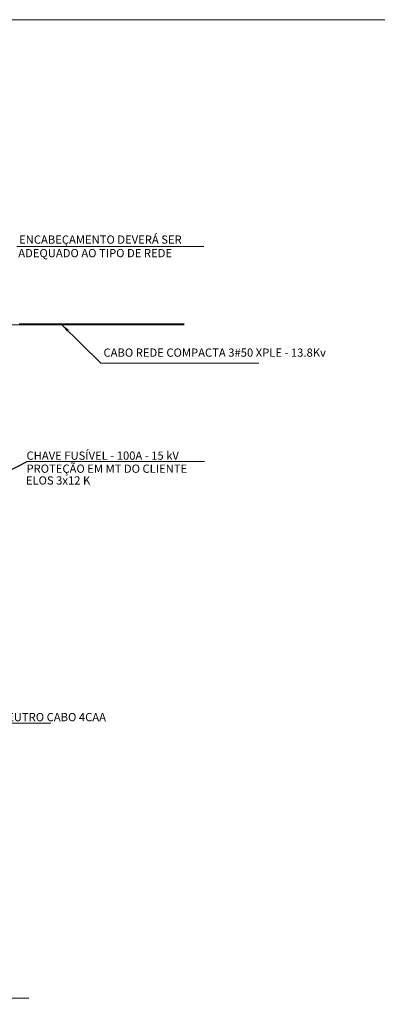
# Model space of a CAD drawing. Units: inches. Extents: x -5868 to -525, y -10413 to -7572.
# Drawn here: x -5425 to -5338, y -7992 to -7753 of the extents above; entities that cross this region are included whole.
import ezdxf

# ---------------------------------------------------------------- set-up
doc = ezdxf.new("R2010")
doc.units = ezdxf.units.IN
doc.header["$LTSCALE"] = 10
doc.header["$MEASUREMENT"] = 0
doc.layers.get('0').update_dxf_attribs({"lineweight": 9})
for name, color, linetype, lineweight in [('1', 1, 'Continuous', 15), ('11', 1, 'Continuous', 13), ('TEXTO', 7, 'Continuous', 18)]:
    doc.layers.add(name, color=color, linetype=linetype, lineweight=lineweight)
doc.styles.add('MS-35', font='arial.ttf', dxfattribs={"height": 0.35})
doc.dimstyles.new('ISO-25', dxfattribs={"dimtxt": 2.5, "dimasz": 2.5, "dimexe": 1.25, "dimexo": 0.625, "dimtad": 1, "dimtxsty": 'Standard', "dimcen": 2.5, "dimadec": 0, "dimazin": 0, "dimtfac": 1, "dimtmove": 0, "dimatfit": 3, "dimfxl": 1, "dimarcsym": 0})

msp = doc.modelspace()

# ---------------------------------------------------------------- linework, layer by layer
at = {"color": 0, "lineweight": 0, "ltscale": 20}
msp.add_line((-5380.47, -7807.74), (-5425.83, -7807.74), dxfattribs=at)
msp.add_lwpolyline([(-5335.69, -7937.2), (-5335.69, -8349.24), (-5834.22, -8349.24), (-5834.22, -7752.69), (-5335.69, -7752.69)], dxfattribs=at)
at = {"layer": '1', "color": 0, "linetype": 'Continuous', "lineweight": 0}
for p, q in [((-5427.07, -7826.8), (-5385.25, -7826.8)), ((-5425.25, -7826.55), (-5385.25, -7826.55))]:
    msp.add_line(p, q, dxfattribs=at)
at = {"layer": '11', "color": 0, "linetype": 'Continuous', "lineweight": 0, "ltscale": 0.8}
for p, q in [((-5367.08, -7836.09), (-5405.42, -7836.09)), ((-5380.31, -7859.96), (-5423.3, -7859.96)), ((-5430.7, -7923.54), (-5417.54, -7923.54)), ((-5422.89, -7990.29), (-5452.23, -7990.29))]:
    msp.add_line(p, q, dxfattribs=at)

# ---------------------------------------------------------------- texts
at = {"layer": 'TEXTO', "color": 0, "lineweight": 0, "style": 'MS-35'}
for s, p in [('ENCABEÇAMENTO DEVERÁ SER', (-5425.28, -7807.09)), ('ADEQUADO AO TIPO DE REDE', (-5425.48, -7810.38)), ('CABO REDE COMPACTA 3#50 XPLE - 13.8Kv', (-5404.79, -7834.54)), ('CHAVE FUSÍVEL - 100A - 15 kV', (-5423.48, -7859.56)), ('PROTEÇÃO EM MT DO CLIENTE ', (-5423.49, -7862.73)), ('ELOS 3x12 K', (-5423.63, -7865.59)), ('NEUTRO CABO 4CAA', (-5430.14, -7923.07))]:
    msp.add_text(s, height=2, dxfattribs=at).set_placement(p)

# ---------------------------------------------------------------- leaders
at = {"layer": '11', "color": 0, "linetype": 'Continuous', "lineweight": 0, "ltscale": 0.8}
for points in [[(-5414.87, -7826.8), (-5405.42, -7836.09)], [(-5455.35, -7876.53), (-5423.3, -7859.96)]]:
    msp.add_leader(points, dimstyle='ISO-25', override={"dimasz": 2, "dimgap": 0.625, "dimtad": 0}, dxfattribs=at)

doc.saveas('drawing.dxf')
